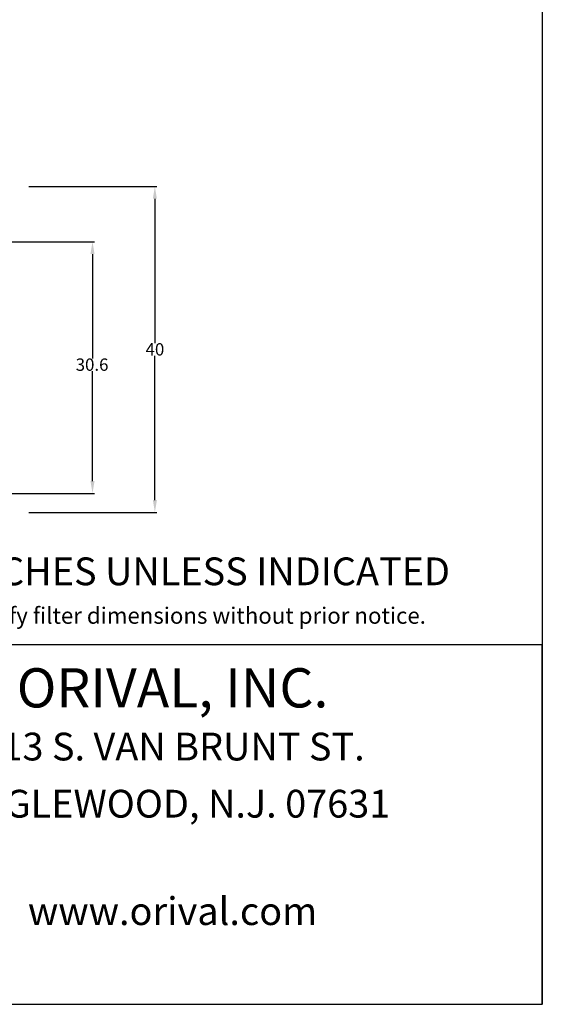
# Model space of a CAD drawing. Units: millimetres. Extents: x 527 to 844, y 482 to 719.
# Drawn here: x 781 to 844, y 482 to 601 of the extents above; entities that cross this region are included whole.
import ezdxf
from ezdxf.enums import TextEntityAlignment as Align

# ---------------------------------------------------------------- set-up
doc = ezdxf.new("R2010")
doc.units = ezdxf.units.MM
doc.linetypes.add('SLD-Solid', pattern=[0])
doc.layers.add('DIMENSIONS', color=7, linetype='Continuous')
doc.styles.add('style1', font='arialbd.ttf', dxfattribs={"height": 2.5})
doc.styles.add('style15', font='arialbd.ttf', dxfattribs={"height": 1.5})
doc.styles.add('style17', font='arialbd.ttf', dxfattribs={"height": 1.7})
doc.styles.add('style24', font='arialbd.ttf', dxfattribs={"height": 2.4})

msp = doc.modelspace()

# ---------------------------------------------------------------- linework, layer by layer
at = {"color": 7, "linetype": 'SLD-Solid', "lineweight": 25}
msp.add_line((844.11, 718.75), (844.11, 481.89), dxfattribs=at)
at = {"color": 7, "lineweight": 25}
for p, q in [((781.7, 581.22), (797.28, 581.22)), ((797.03, 579.72), (797.03, 562.19)), ((768.81, 574.51), (789.7, 574.51)), ((789.45, 573.01), (789.45, 560.33)), ((797.03, 543.14), (797.03, 560.66)), ((789.45, 545.44), (789.45, 558.8)), ((755.03, 543.94), (789.7, 543.94)), ((781.7, 541.64), (797.28, 541.64)), ((844.07, 525.59), (844.07, 481.89)), ((844.07, 481.89), (526.63, 481.89))]:
    msp.add_line(p, q, dxfattribs=at)
for points in [[(796.78, 579.72), (797.28, 579.72), (797.03, 581.22)], [(789.2, 573.01), (789.7, 573.01), (789.45, 574.51)], [(789.2, 545.44), (789.7, 545.44), (789.45, 543.94)], [(796.78, 543.14), (797.28, 543.14), (797.03, 541.64)]]:
    msp.add_solid(points, dxfattribs=at)
at = {"layer": 'DIMENSIONS', "color": 7, "linetype": 'Continuous', "lineweight": 25}
msp.add_line((754.3, 525.59), (844.07, 525.59), dxfattribs=at)

# ---------------------------------------------------------------- texts
at = {"color": 7, "lineweight": 25, "style": 'style15'}
for s, p in [('40', (795.9, 560.69)), ('30.6', (787.41, 558.83))]:
    msp.add_text(s, height=1.5, dxfattribs=at).set_placement(p)
at = {"layer": 'DIMENSIONS', "color": 7, "linetype": 'Continuous', "lineweight": 25}
for s, height, style, p in [('ALL DIMENSIONS IN INCHES UNLESS INDICATED', 3.3728, 'style17', (730.11, 532.79)), ('Orival Inc. reserves the right to modify filter dimensions without prior notice.', 1.984, 'style1', (733.66, 528.11))]:
    msp.add_text(s, height=height, dxfattribs=dict(at, style=style)).set_placement(p)
for s, height, style, p in [('ORIVAL, INC.', 4.7616, 'style24', (799.18, 519.71)), ('213 S. VAN BRUNT ST.', 3.3728, 'style17', (799.18, 512.76)), ('ENGLEWOOD, N.J. 07631', 3.3728, 'style17', (799.18, 505.82)), ('www.orival.com', 3.3728, 'style17', (799.18, 492.77))]:
    msp.add_text(s, height=height, dxfattribs=dict(at, style=style)).set_placement(p, align=Align.MIDDLE)

doc.saveas('drawing.dxf')
